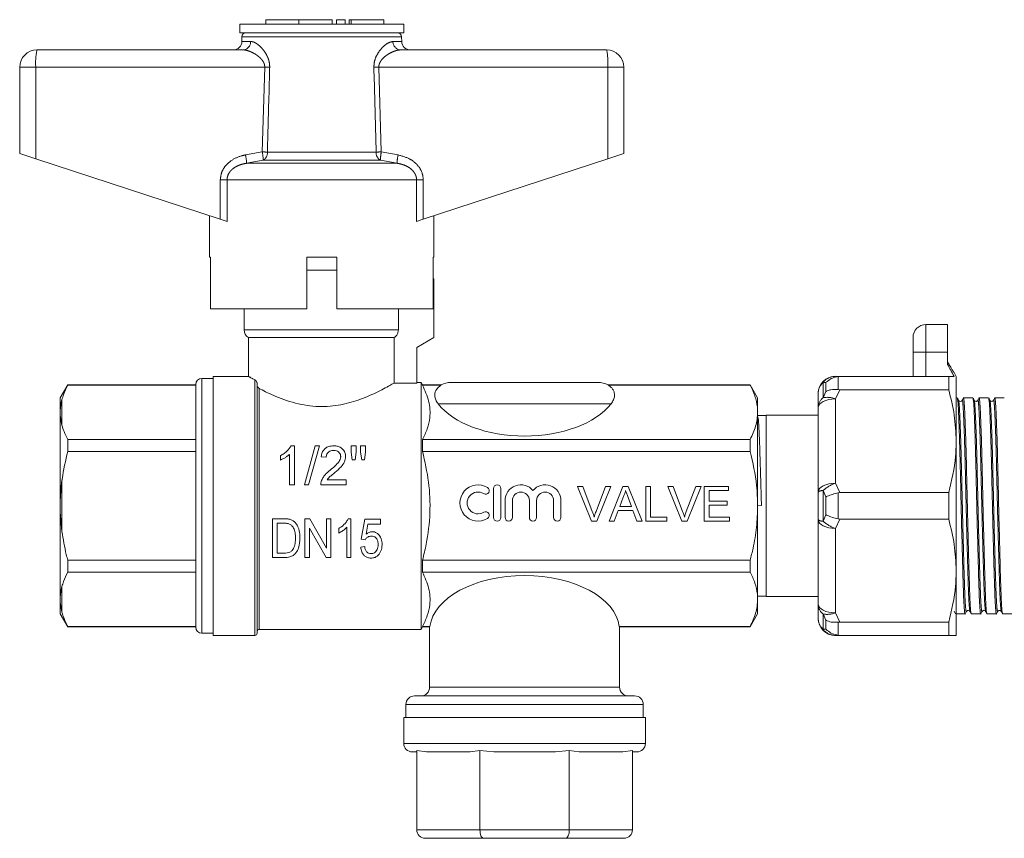
# Model space of a CAD drawing. Units: millimetres. Extents: x 155 to 252, y 103 to 229.
# Drawn here: x 155 to 178, y 210 to 229 of the extents above; entities that cross this region are included whole.
import ezdxf

# ---------------------------------------------------------------- set-up
doc = ezdxf.new("R2010")
doc.units = ezdxf.units.MM
doc.linetypes.add('PHANTOM', pattern=[12.7, 6.35, -1.27, 1.27, -1.27, 1.27, -1.27])

msp = doc.modelspace()

# ---------------------------------------------------------------- linework, layer by layer
at = {"color": 7, "linetype": 'Continuous', "lineweight": 15}
for p, q in [((160.089, 229.125), (160.089, 228.925)), ((161.989, 229.125), (160.089, 229.125)), ((160.689, 229.225), (160.689, 229.125)), ((160.689, 229.225), (161.459, 229.225)), ((161.459, 229.225), (161.459, 229.125)), ((161.459, 229.225), (162.228, 229.225)), ((163.889, 229.125), (161.989, 229.125)), ((162.228, 229.225), (162.228, 229.125)), ((162.328, 229.225), (162.328, 229.125)), ((162.328, 229.225), (162.528, 229.225)), ((162.528, 229.225), (162.528, 229.125)), ((162.62, 229.225), (162.62, 229.125)), ((162.62, 229.225), (162.668, 229.225)), ((162.668, 229.225), (163.429, 229.225)), ((163.429, 229.125), (163.429, 229.225)), ((163.889, 228.925), (163.889, 229.125)), ((161.989, 228.925), (160.089, 228.925)), ((163.889, 228.925), (161.989, 228.925)), ((160.139, 228.827), (160.138, 228.722)), ((163.841, 228.722), (163.839, 228.827)), ((155.389, 228.525), (160.163, 228.525)), ((163.816, 228.525), (168.589, 228.525)), ((154.989, 228.125), (154.989, 226.125)), ((168.989, 228.125), (168.989, 226.125)), ((154.989, 226.125), (155.361, 226.004)), ((168.617, 226.004), (168.989, 226.125)), ((155.361, 226.004), (159.638, 224.604)), ((164.341, 224.604), (168.617, 226.004)), ((159.389, 224.685), (159.389, 223.725)), ((159.793, 224.553), (159.638, 224.604)), ((164.341, 224.604), (164.186, 224.553)), ((164.589, 223.725), (164.589, 224.685)), ((159.413, 223.725), (159.389, 223.725)), ((159.413, 223.725), (159.413, 222.525)), ((161.639, 222.525), (161.639, 223.725)), ((162.339, 223.725), (161.639, 223.725)), ((162.339, 223.725), (162.339, 222.525)), ((164.589, 223.725), (164.57, 223.725)), ((164.57, 222.525), (164.57, 223.725)), ((162.339, 223.425), (161.662, 223.425)), ((161.663, 223.425), (162.339, 223.425)), ((164.589, 223.225), (164.57, 223.225)), ((164.589, 223.225), (164.589, 221.865)), ((161.639, 222.525), (159.413, 222.525)), ((160.189, 222.525), (160.189, 222.039)), ((164.57, 222.525), (162.339, 222.525)), ((163.764, 222.039), (163.764, 222.525)), ((175.989, 222.165), (176.489, 222.165)), ((176.489, 222.165), (176.489, 221.525)), ((160.289, 221.865), (160.289, 220.965)), ((160.289, 221.865), (163.663, 221.865)), ((163.663, 221.865), (163.663, 220.81)), ((164.589, 221.865), (164.189, 221.635)), ((175.689, 221.525), (175.689, 221.865)), ((164.189, 221.635), (164.189, 220.81)), ((175.689, 220.965), (175.689, 221.525)), ((176.489, 221.525), (176.489, 221.238)), ((159.469, 220.915), (159.209, 220.915)), ((160.291, 220.965), (159.469, 220.965)), ((159.469, 217.965), (159.469, 220.965)), ((173.889, 220.965), (173.996, 220.965)), ((173.996, 220.965), (173.955, 220.964)), ((173.996, 220.965), (176.516, 220.965)), ((176.516, 220.656), (176.516, 220.965)), ((176.643, 220.965), (176.516, 220.965)), ((176.689, 220.965), (176.631, 221.067)), ((176.689, 220.965), (176.689, 219.465)), ((156.103, 220.765), (155.929, 220.465)), ((159.069, 220.765), (156.103, 220.765)), ((156.103, 220.765), (156.103, 220.761)), ((156.103, 220.761), (159.069, 220.761)), ((159.069, 217.965), (159.069, 220.775)), ((160.489, 220.805), (160.489, 215.015)), ((163.663, 220.81), (164.189, 220.81)), ((164.289, 220.825), (164.189, 220.825)), ((164.324, 220.765), (164.289, 220.825)), ((164.289, 220.825), (164.289, 215.105)), ((164.752, 220.765), (164.324, 220.765)), ((164.324, 220.765), (164.324, 220.761)), ((164.324, 220.761), (164.75, 220.761)), ((164.752, 220.765), (164.75, 220.761)), ((164.989, 220.825), (168.389, 220.825)), ((171.916, 220.765), (168.627, 220.765)), ((168.629, 220.761), (171.916, 220.761)), ((172.089, 220.465), (171.916, 220.765)), ((171.916, 220.761), (171.916, 220.765)), ((173.955, 220.659), (173.996, 220.656)), ((176.516, 220.656), (173.996, 220.656)), ((155.929, 220.465), (155.929, 220.198)), ((172.089, 220.465), (172.089, 220.131)), ((173.489, 220.243), (173.489, 220.565)), ((176.715, 220.465), (176.689, 220.465)), ((177.077, 220.465), (176.858, 220.465)), ((177.44, 220.465), (177.221, 220.465)), ((177.803, 220.465), (177.584, 220.465)), ((155.929, 220.198), (155.929, 220.056)), ((173.489, 220.243), (173.489, 218.288)), ((155.929, 220.056), (155.929, 218.108)), ((155.929, 220.056), (155.969, 219.834)), ((172.089, 220.131), (172.089, 217.965)), ((172.289, 220.055), (172.089, 220.055)), ((173.489, 220.065), (172.289, 220.065)), ((172.289, 220.065), (172.289, 215.865)), ((156.103, 219.5), (156.103, 219.226)), ((159.069, 219.5), (156.103, 219.5)), ((164.324, 219.5), (164.324, 219.226)), ((164.324, 219.5), (171.916, 219.5)), ((171.916, 219.226), (171.916, 219.5)), ((161.354, 219.355), (161.28, 219.355)), ((161.354, 218.455), (161.354, 219.355)), ((161.838, 219.355), (161.585, 218.455)), ((161.68, 218.455), (161.934, 219.355)), ((161.934, 219.355), (161.838, 219.355)), ((162.669, 219.355), (162.669, 219.206)), ((162.785, 219.355), (162.669, 219.355)), ((162.785, 219.206), (162.785, 219.355)), ((162.888, 219.355), (162.888, 219.206)), ((163.004, 219.355), (162.888, 219.355)), ((163.004, 219.206), (163.004, 219.355)), ((176.689, 219.465), (176.689, 216.465)), ((156.103, 219.226), (159.069, 219.226)), ((161.031, 219.13), (161.031, 219.024)), ((161.238, 219.157), (161.238, 218.455)), ((161.977, 219.101), (162.092, 219.09)), ((162.669, 219.206), (162.697, 219.032)), ((162.697, 219.032), (162.759, 219.032)), ((162.759, 219.032), (162.785, 219.206)), ((162.888, 219.206), (162.916, 219.032)), ((162.916, 219.032), (162.977, 219.032)), ((162.977, 219.032), (163.004, 219.206)), ((164.324, 219.226), (171.916, 219.226)), ((162.554, 218.571), (162.114, 218.571)), ((162.554, 218.455), (162.554, 218.571)), ((161.238, 218.455), (161.354, 218.455)), ((161.585, 218.455), (161.68, 218.455)), ((161.965, 218.455), (162.554, 218.455)), ((165.969, 218.369), (165.969, 217.697)), ((166.137, 217.697), (166.137, 218.369)), ((167.917, 218.41), (168.039, 218.41)), ((168.239, 217.61), (167.917, 218.41)), ((168.039, 218.41), (168.257, 217.837)), ((168.344, 217.837), (168.562, 218.41)), ((168.684, 218.41), (168.362, 217.61)), ((168.562, 218.41), (168.684, 218.41)), ((168.648, 217.61), (168.965, 218.41)), ((168.965, 218.41), (169.092, 218.41)), ((169.092, 218.41), (169.41, 217.61)), ((169.495, 218.41), (169.608, 218.41)), ((169.495, 217.61), (169.495, 218.41)), ((169.608, 218.41), (169.608, 217.702)), ((170.009, 218.41), (170.131, 218.41)), ((170.332, 217.61), (170.009, 218.41)), ((170.131, 218.41), (170.349, 217.837)), ((170.436, 217.837), (170.654, 218.41)), ((170.777, 218.41), (170.454, 217.61)), ((170.654, 218.41), (170.777, 218.41)), ((170.849, 218.41), (171.413, 218.41)), ((170.849, 217.61), (170.849, 218.41)), ((171.413, 218.41), (171.413, 218.318)), ((168.974, 218.17), (168.892, 217.948)), ((169.165, 217.948), (169.088, 218.159)), ((170.962, 218.318), (170.962, 218.072)), ((171.413, 218.318), (170.962, 218.318)), ((173.489, 217.643), (173.489, 218.288)), ((173.996, 218.275), (173.955, 218.27)), ((173.996, 218.275), (176.516, 218.275)), ((176.516, 217.656), (176.516, 218.275)), ((155.929, 218.108), (155.929, 217.823)), ((159.069, 215.155), (159.069, 217.965)), ((159.469, 214.965), (159.469, 217.965)), ((166.237, 218.088), (166.237, 217.697)), ((166.405, 217.697), (166.405, 218.088)), ((166.799, 218.088), (166.799, 217.697)), ((166.967, 217.697), (166.967, 218.088)), ((167.362, 218.088), (167.362, 217.697)), ((167.53, 217.697), (167.53, 218.088)), ((168.892, 217.948), (169.165, 217.948)), ((170.962, 218.072), (171.383, 218.072)), ((170.962, 217.979), (170.962, 217.702)), ((171.383, 217.979), (170.962, 217.979)), ((171.383, 218.072), (171.383, 217.979)), ((172.089, 217.967), (172.177, 217.97)), ((172.089, 217.965), (172.089, 215.8)), ((155.929, 217.823), (155.969, 217.373)), ((155.929, 217.823), (155.929, 215.875)), ((161.113, 217.667), (160.849, 217.667)), ((160.849, 217.667), (160.849, 216.767)), ((161.599, 217.667), (161.599, 216.767)), ((161.709, 217.667), (161.599, 217.667)), ((162.095, 216.982), (161.709, 217.667)), ((162.199, 217.667), (162.095, 217.667)), ((162.095, 217.667), (162.095, 216.982)), ((162.199, 216.767), (162.199, 217.667)), ((162.66, 217.667), (162.601, 217.667)), ((162.66, 216.767), (162.66, 217.667)), ((162.983, 217.655), (162.903, 217.194)), ((163.353, 217.655), (162.983, 217.655)), ((163.353, 217.54), (163.353, 217.655)), ((168.858, 217.856), (168.767, 217.61)), ((169.199, 217.856), (168.858, 217.856)), ((169.29, 217.61), (169.199, 217.856)), ((169.608, 217.702), (169.988, 217.702)), ((169.988, 217.702), (169.988, 217.61)), ((170.962, 217.702), (171.434, 217.702)), ((171.434, 217.702), (171.434, 217.61)), ((173.955, 217.661), (173.996, 217.656)), ((176.516, 217.656), (173.996, 217.656)), ((160.953, 217.563), (161.113, 217.563)), ((160.953, 216.871), (160.953, 217.563)), ((161.703, 217.452), (162.088, 216.767)), ((161.703, 216.767), (161.703, 217.452)), ((162.383, 217.442), (162.383, 217.335)), ((162.568, 217.468), (162.568, 216.767)), ((163.017, 217.307), (163.057, 217.54)), ((163.057, 217.54), (163.353, 217.54)), ((168.362, 217.61), (168.239, 217.61)), ((168.767, 217.61), (168.648, 217.61)), ((169.41, 217.61), (169.29, 217.61)), ((169.988, 217.61), (169.495, 217.61)), ((170.454, 217.61), (170.332, 217.61)), ((171.434, 217.61), (170.849, 217.61)), ((173.489, 217.643), (173.489, 215.688)), ((162.983, 217.021), (162.891, 217.009)), ((162.903, 217.194), (162.995, 217.182)), ((160.849, 216.767), (161.126, 216.767)), ((161.116, 216.871), (160.953, 216.871)), ((161.599, 216.767), (161.703, 216.767)), ((162.088, 216.767), (162.199, 216.767)), ((162.568, 216.767), (162.66, 216.767)), ((159.069, 216.705), (156.103, 216.705)), ((156.103, 216.705), (156.103, 216.431)), ((164.324, 216.705), (164.324, 216.431)), ((164.324, 216.705), (171.916, 216.705)), ((171.916, 216.431), (171.916, 216.705)), ((156.103, 216.431), (159.069, 216.431)), ((164.324, 216.431), (171.916, 216.431)), ((176.689, 216.465), (176.689, 214.965)), ((155.929, 215.875), (155.929, 215.733)), ((172.089, 215.875), (172.289, 215.875)), ((172.289, 215.865), (173.489, 215.865)), ((155.929, 215.733), (155.969, 215.504)), ((155.929, 215.733), (155.929, 215.465)), ((172.089, 215.8), (172.089, 215.465)), ((173.489, 215.365), (173.489, 215.688)), ((155.929, 215.465), (156.103, 215.165)), ((171.916, 215.165), (172.089, 215.465)), ((176.689, 215.465), (176.896, 215.465)), ((177.04, 215.465), (177.259, 215.465)), ((177.403, 215.465), (177.622, 215.465)), ((177.765, 215.465), (201.813, 215.465)), ((159.069, 215.17), (156.103, 215.17)), ((156.103, 215.17), (156.103, 215.165)), ((156.103, 215.165), (159.069, 215.165)), ((164.289, 215.105), (164.324, 215.165)), ((164.324, 215.17), (164.324, 215.165)), ((164.324, 215.17), (164.495, 215.17)), ((164.324, 215.165), (164.489, 215.165)), ((164.489, 215.17), (164.489, 213.765)), ((168.884, 215.17), (171.916, 215.17)), ((168.889, 215.165), (168.884, 215.17)), ((168.889, 213.765), (168.889, 215.165)), ((168.889, 215.165), (171.916, 215.165)), ((171.916, 215.165), (171.916, 215.17)), ((173.996, 215.275), (173.955, 215.272)), ((173.996, 215.275), (176.516, 215.275)), ((176.516, 214.965), (176.516, 215.275)), ((159.209, 215.015), (159.469, 215.015)), ((159.469, 214.965), (160.439, 214.965)), ((160.539, 215.105), (164.289, 215.105)), ((173.996, 214.965), (173.889, 214.965)), ((173.955, 214.967), (173.996, 214.965)), ((176.516, 214.965), (173.996, 214.965)), ((164.139, 213.565), (169.239, 213.565)), ((163.939, 213.365), (163.939, 213.065)), ((169.439, 213.065), (169.439, 213.365)), ((163.889, 213.065), (163.889, 212.465)), ((166.689, 213.065), (163.889, 213.065)), ((169.489, 213.065), (166.689, 213.065)), ((169.489, 212.465), (169.489, 213.065)), ((164.189, 212.265), (164.089, 212.265)), ((164.417, 212.265), (164.189, 212.296)), ((164.189, 212.296), (164.189, 210.465)), ((165.427, 212.265), (164.417, 212.265)), ((165.654, 212.296), (165.427, 212.265)), ((165.975, 212.265), (165.654, 212.296)), ((165.654, 212.296), (165.654, 210.465)), ((167.404, 212.265), (165.975, 212.265)), ((167.725, 212.296), (167.404, 212.265)), ((167.952, 212.265), (167.725, 212.296)), ((167.725, 212.296), (167.725, 210.465)), ((168.962, 212.265), (167.952, 212.265)), ((169.189, 212.296), (168.962, 212.265)), ((169.189, 212.296), (169.189, 210.465)), ((169.289, 212.265), (169.189, 212.265)), ((165.737, 210.265), (164.389, 210.265)), ((167.642, 210.265), (165.737, 210.265)), ((168.989, 210.265), (167.642, 210.265))]:
    msp.add_line(p, q, dxfattribs=at)
at = {"color": 8, "linetype": 'PHANTOM', "lineweight": 0}
for p, q in [((162.668, 229.225), (162.668, 229.125)), ((160.138, 228.722), (160.341, 228.722)), ((161.989, 228.827), (160.139, 228.827)), ((163.839, 228.827), (161.989, 228.827)), ((163.638, 228.722), (163.841, 228.722)), ((155.361, 228.125), (154.989, 228.125)), ((160.667, 228.125), (155.361, 228.125)), ((155.361, 228.125), (155.361, 226.004)), ((160.61, 226.163), (160.667, 228.125)), ((163.312, 228.125), (163.369, 226.163)), ((168.617, 228.125), (163.312, 228.125)), ((168.617, 228.125), (168.617, 226.004)), ((168.989, 228.125), (168.617, 228.125)), ((160.221, 226.094), (160.61, 226.163)), ((160.729, 226.159), (163.25, 226.159)), ((163.369, 226.163), (163.758, 226.094)), ((160.63, 225.97), (160.246, 225.9)), ((163.733, 225.9), (160.246, 225.9)), ((163.348, 225.97), (160.63, 225.97)), ((163.733, 225.9), (163.348, 225.97)), ((159.638, 225.514), (159.793, 225.514)), ((159.638, 224.604), (159.638, 225.514)), ((159.793, 225.514), (159.793, 224.553)), ((164.186, 225.514), (159.793, 225.514)), ((164.186, 224.553), (164.186, 225.514)), ((164.341, 225.514), (164.186, 225.514)), ((164.341, 225.514), (164.341, 224.604)), ((160.189, 222.039), (163.764, 222.039)), ((175.989, 222.165), (175.989, 221.525)), ((175.689, 221.525), (175.989, 221.525)), ((175.989, 221.525), (175.989, 220.965)), ((175.989, 221.525), (176.489, 221.525)), ((159.209, 217.965), (159.209, 220.915)), ((160.439, 220.883), (160.439, 214.965)), ((173.955, 220.964), (173.955, 220.659)), ((160.539, 220.684), (160.539, 215.105)), ((173.607, 220.825), (173.607, 220.47)), ((173.672, 220.819), (173.607, 220.825)), ((173.672, 220.613), (173.672, 220.819)), ((173.996, 220.656), (173.889, 220.443)), ((155.969, 220.427), (155.969, 219.834)), ((173.607, 220.47), (173.672, 220.613)), ((173.889, 218.488), (173.889, 220.443)), ((164.687, 220.325), (168.691, 220.325)), ((155.969, 218.558), (155.969, 217.373)), ((173.889, 218.488), (173.996, 218.275)), ((173.672, 218.171), (173.607, 218.32)), ((173.607, 218.32), (173.607, 217.611)), ((173.672, 217.76), (173.672, 218.171)), ((173.955, 218.27), (173.955, 217.661)), ((159.209, 215.015), (159.209, 217.965)), ((173.607, 217.611), (173.672, 217.76)), ((173.996, 217.656), (173.889, 217.443)), ((173.889, 215.488), (173.889, 217.443)), ((155.969, 216.097), (155.969, 215.504)), ((173.672, 215.318), (173.607, 215.461)), ((173.607, 215.461), (173.607, 215.106)), ((173.889, 215.488), (173.996, 215.275)), ((173.672, 215.112), (173.672, 215.318)), ((173.955, 215.272), (173.955, 214.967)), ((173.607, 215.106), (173.672, 215.112)), ((164.489, 213.765), (168.889, 213.765)), ((163.939, 213.365), (169.439, 213.365)), ((163.889, 212.465), (166.689, 212.465)), ((166.689, 212.465), (169.489, 212.465)), ((164.189, 210.465), (165.654, 210.465)), ((165.654, 210.465), (167.725, 210.465)), ((167.725, 210.465), (169.189, 210.465))]:
    msp.add_line(p, q, dxfattribs=at)
at = {"color": 8, "linetype": 'PHANTOM', "lineweight": 0, "flags": 128}
for points in [[(173.489, 220.243), (173.497, 220.282), (173.52, 220.319), (173.557, 220.354), (173.607, 220.384), (173.667, 220.409), (173.736, 220.427), (173.811, 220.439), (173.889, 220.443)], [(173.489, 218.288), (173.497, 218.327), (173.52, 218.365), (173.557, 218.399), (173.607, 218.43), (173.667, 218.455), (173.736, 218.473), (173.811, 218.484), (173.889, 218.488)], [(173.889, 217.443), (173.811, 217.447), (173.736, 217.458), (173.667, 217.476), (173.607, 217.501), (173.557, 217.532), (173.52, 217.566), (173.497, 217.604), (173.489, 217.643)], [(173.889, 215.488), (173.811, 215.492), (173.736, 215.503), (173.667, 215.522), (173.607, 215.547), (173.557, 215.577), (173.52, 215.612), (173.497, 215.649), (173.489, 215.688)]]:
    msp.add_lwpolyline(points, dxfattribs=at)
at = {"color": 7, "linetype": 'Continuous', "lineweight": 15}
for centre, radius, start, end in [((160.239, 228.825), 0.1, 90, 179), ((163.739, 228.825), 0.1, 1, 90), ((159.938, 228.725), 0.2, 270, 359), ((164.041, 228.725), 0.2, 181, 270), ((155.389, 228.125), 0.4, 90, 180), ((168.589, 228.125), 0.4, 0, 90), ((160.389, 222.039), 0.2, 180, 240), ((175.989, 221.865), 0.3, 90, 180), ((159.209, 220.775), 0.14, 90, 180), ((173.889, 220.565), 0.4, 90, 180), ((164.989, 220.325), 0.5, 90, 118.3294), ((168.389, 220.325), 0.5, 61.6567, 90), ((165.61, 218.033), 0.42, 58.6208, 301.3792), ((165.785, 218.32), 0.084, 238.6208, 58.6208), ((166.053, 218.369), 0.084, 0, 180), ((166.602, 218.088), 0.365, 39.6461, 180), ((167.164, 218.088), 0.365, 0, 140.3539), ((165.61, 218.033), 0.252, 58.6208, 301.3792), ((166.602, 218.088), 0.197, 0, 180), ((167.164, 218.088), 0.197, 0, 180), ((165.785, 217.746), 0.084, 301.3792, 121.3792), ((166.053, 217.697), 0.084, 180, 0), ((166.321, 217.697), 0.084, 180, 0), ((166.883, 217.697), 0.084, 180, 0), ((167.446, 217.697), 0.084, 180, 0), ((159.209, 215.155), 0.14, 180, 270), ((173.889, 215.365), 0.4, 180, 270), ((160.439, 215.015), 0.05, 270, 0), ((160.539, 215.055), 0.05, 90, 180), ((164.139, 213.365), 0.2, 90, 180), ((164.289, 213.765), 0.2, 270, 0), ((169.089, 213.765), 0.2, 180, 270), ((169.239, 213.365), 0.2, 0, 90), ((164.089, 212.465), 0.2, 180, 270), ((169.289, 212.465), 0.2, 270, 0), ((164.389, 210.465), 0.2, 180, 270), ((168.989, 210.465), 0.2, 270, 0)]:
    msp.add_arc(centre, radius, start, end, dxfattribs=at)
at = {"color": 8, "linetype": 'PHANTOM', "lineweight": 0}
for centre, radius, start, end in [((160.151, 228.715), 0.19, 273.4437, 2.2115), ((163.827, 228.715), 0.19, 177.7885, 266.5563), ((156.816, 228.225), 1.458, 168.1054, 183.914), ((167.163, 228.225), 1.458, 356.086, 11.8946), ((158.466, 153.298), 74.86, 88.22704, 88.3156), ((165.512, 153.298), 74.86, 91.6844, 91.77296), ((159.558, 225.954), 1.073, 0.8478, 11.2382), ((158.445, 150.372), 75.822, 88.27422, 88.36414), ((160.528, 226.143), 0.202, 300.5925, 4.5267), ((163.451, 226.143), 0.202, 175.4733, 239.4075), ((165.533, 150.372), 75.822, 91.63586, 91.72578), ((164.421, 225.954), 1.073, 168.7618, 179.1522), ((159.217, 225.864), 1.03, 2.0122, 12.868), ((164.762, 225.864), 1.03, 167.132, 177.9878), ((173.893, 220.604), 0.362, 90.5269, 142.3172), ((173.842, 220.562), 0.353, 131.883, 179.5146), ((173.783, 220.235), 0.294, 126.941, 178.5131), ((173.702, 219.977), 0.502, 68.0711, 100.9222), ((174.136, 217.75), 0.778, 108.4769, 132.8786), ((173.594, 218.138), 0.182, 85.9261, 124.8177), ((173.594, 217.793), 0.182, 235.1823, 274.0739), ((174.136, 218.181), 0.778, 227.1214, 251.5231), ((173.783, 215.696), 0.294, 181.4869, 233.059), ((173.702, 215.954), 0.502, 259.0778, 291.9289), ((173.842, 215.368), 0.353, 180.4854, 228.117), ((173.893, 215.327), 0.362, 217.6828, 269.4731)]:
    msp.add_arc(centre, radius, start, end, dxfattribs=at)
at = {"color": 7, "linetype": 'Continuous', "lineweight": 15}
for centre, major_axis, ratio, start_param, end_param in [((166.689, 220.852), (2.2, 0), 0.57735, 3.569216, 5.855562), ((166.689, 215.079), (2.2, 0), 0.57735, 0.071873, 3.06972), ((165.737, 210.465), (0, 0.2), 0.414214, 1.570796, 3.141593), ((167.642, 210.465), (0, 0.2), 0.414214, 3.141593, 4.712389)]:
    msp.add_ellipse(centre, major_axis=major_axis, ratio=ratio, start_param=start_param, end_param=end_param, dxfattribs=at)
at = {"color": 8, "linetype": 'PHANTOM', "lineweight": 0}
for points, knots in [([(160.341, 228.722), (160.358, 228.72), (160.393, 228.717), (160.456, 228.688), (160.528, 228.638), (160.601, 228.567), (160.666, 228.485), (160.712, 228.409), (160.746, 228.335), (160.767, 228.269), (160.781, 228.197), (160.782, 228.147), (160.782, 228.122)], [0, 0, 0, 0, 0.105545, 0.213916, 0.351466, 0.493516, 0.603583, 0.716335, 0.785481, 0.855902, 0.926785, 1, 1, 1, 1]), ([(163.196, 228.122), (163.199, 228.167), (163.203, 228.261), (163.261, 228.409), (163.362, 228.557), (163.503, 228.689), (163.592, 228.711), (163.638, 228.722)], [0, 0, 0, 0, 0.129681, 0.272629, 0.477131, 0.73139, 1, 1, 1, 1]), ([(160.667, 228.125), (160.667, 228.131), (160.667, 228.147), (160.665, 228.168), (160.66, 228.19), (160.654, 228.206), (160.647, 228.225), (160.633, 228.254), (160.614, 228.282), (160.589, 228.313), (160.564, 228.339), (160.533, 228.367), (160.5, 228.393), (160.463, 228.419), (160.423, 228.444), (160.378, 228.467), (160.333, 228.487), (160.293, 228.502), (160.257, 228.513), (160.225, 228.52), (160.193, 228.525), (160.173, 228.525), (160.163, 228.525)], [0, 0, 0, 0, 0.018698, 0.056812, 0.076262, 0.098206, 0.12031, 0.151631, 0.215473, 0.247925, 0.303392, 0.35927, 0.416103, 0.473168, 0.546996, 0.621188, 0.696485, 0.772165, 0.828576, 0.885181, 0.942458, 1, 1, 1, 1]), ([(163.816, 228.525), (163.791, 228.524), (163.739, 228.52), (163.657, 228.493), (163.574, 228.455), (163.5, 228.41), (163.434, 228.359), (163.386, 228.31), (163.35, 228.261), (163.329, 228.221), (163.317, 228.184), (163.312, 228.154), (163.312, 228.134), (163.312, 228.125)], [0, 0, 0, 0, 0.14173, 0.287181, 0.42143, 0.557854, 0.659425, 0.762762, 0.8266, 0.89217, 0.930086, 0.968985, 1, 1, 1, 1]), ([(160.782, 228.122), (160.779, 227.989), (160.761, 227.335), (160.743, 226.68), (160.729, 226.159)], [0, 0, 0, 0, 0.203738, 1, 1, 1, 1]), ([(163.25, 226.159), (163.246, 226.293), (163.229, 226.947), (163.211, 227.601), (163.196, 228.122)], [0, 0, 0, 0, 0.203738, 1, 1, 1, 1]), ([(159.638, 225.514), (159.644, 225.571), (159.656, 225.686), (159.748, 225.84), (159.899, 225.981), (160.068, 226.06), (160.187, 226.086), (160.221, 226.094)], [0, 0, 0, 0, 0.192409, 0.384352, 0.58721, 0.884584, 1, 1, 1, 1]), ([(160.246, 225.9), (160.219, 225.896), (160.16, 225.885), (160.085, 225.861), (160.024, 225.834), (159.975, 225.807), (159.925, 225.772), (159.879, 225.729), (159.842, 225.68), (159.815, 225.628), (159.797, 225.572), (159.794, 225.534), (159.793, 225.514)], [0, 0, 0, 0, 0.127902, 0.28387, 0.363283, 0.44325, 0.542824, 0.644364, 0.733395, 0.825015, 0.910771, 1, 1, 1, 1]), ([(164.186, 225.514), (164.185, 225.531), (164.183, 225.566), (164.169, 225.615), (164.148, 225.66), (164.121, 225.702), (164.082, 225.747), (164.027, 225.793), (163.965, 225.829), (163.905, 225.856), (163.85, 225.875), (163.792, 225.89), (163.753, 225.897), (163.733, 225.9)], [0, 0, 0, 0, 0.0784886, 0.1597299, 0.2298862, 0.3015173, 0.3881969, 0.5072586, 0.629571, 0.7206701, 0.8124723, 0.9060181, 1, 1, 1, 1]), ([(163.758, 226.094), (163.857, 226.066), (164.025, 226.02), (164.217, 225.863), (164.324, 225.691), (164.336, 225.566), (164.341, 225.514)], [0, 0, 0, 0, 0.3418992, 0.5820499, 0.8238446, 1, 1, 1, 1]), ([(176.745, 220.399), (176.749, 220.384), (176.758, 220.352), (176.771, 220.107), (176.787, 219.716), (176.803, 219.198), (176.817, 218.605), (176.832, 217.968), (176.848, 217.324), (176.864, 216.724), (176.878, 216.216), (176.892, 215.821), (176.908, 215.583), (176.92, 215.49), (176.925, 215.527), (176.926, 215.532)], [0, 0, 0, 0, 0.068833, 0.150708, 0.235474, 0.32024, 0.402114, 0.483989, 0.568755, 0.653521, 0.735395, 0.81727, 0.902036, 0.986802, 1, 1, 1, 1]), ([(176.828, 220.397), (176.829, 220.403), (176.835, 220.439), (176.845, 220.346), (176.859, 220.114), (176.875, 219.716), (176.891, 219.201), (176.906, 218.607), (176.92, 217.97), (176.936, 217.326), (176.952, 216.726), (176.966, 216.216), (176.98, 215.828), (176.995, 215.579), (177.005, 215.548), (177.009, 215.534)], [0, 0, 0, 0, 0.015019, 0.096986, 0.178952, 0.263813, 0.348675, 0.430641, 0.512608, 0.597469, 0.682331, 0.764297, 0.846264, 0.931125, 1, 1, 1, 1]), ([(177.108, 220.399), (177.112, 220.384), (177.12, 220.352), (177.134, 220.107), (177.15, 219.716), (177.166, 219.198), (177.18, 218.605), (177.194, 217.968), (177.21, 217.324), (177.226, 216.724), (177.241, 216.216), (177.255, 215.821), (177.271, 215.583), (177.283, 215.49), (177.288, 215.527), (177.289, 215.532)], [0, 0, 0, 0, 0.068813, 0.150728, 0.235537, 0.320346, 0.402262, 0.484177, 0.568986, 0.653795, 0.735711, 0.817627, 0.902435, 0.987244, 1, 1, 1, 1]), ([(177.191, 220.397), (177.192, 220.403), (177.198, 220.439), (177.208, 220.346), (177.222, 220.114), (177.238, 219.716), (177.254, 219.201), (177.268, 218.607), (177.283, 217.97), (177.299, 217.326), (177.315, 216.726), (177.329, 216.216), (177.343, 215.828), (177.358, 215.579), (177.368, 215.548), (177.372, 215.534)], [0, 0, 0, 0, 0.015034, 0.096997, 0.17896, 0.263818, 0.348675, 0.430638, 0.512601, 0.597458, 0.682316, 0.764279, 0.846242, 0.931099, 1, 1, 1, 1]), ([(177.47, 220.4), (177.474, 220.385), (177.483, 220.352), (177.497, 220.107), (177.513, 219.716), (177.529, 219.198), (177.543, 218.605), (177.557, 217.968), (177.573, 217.324), (177.589, 216.724), (177.603, 216.216), (177.618, 215.821), (177.634, 215.584), (177.645, 215.49), (177.651, 215.527), (177.652, 215.531)], [0, 0, 0, 0, 0.0695076, 0.1514082, 0.2362013, 0.3209944, 0.402895, 0.4847956, 0.5695887, 0.6543818, 0.7362824, 0.818183, 0.9029761, 0.9877692, 1, 1, 1, 1]), ([(177.554, 220.397), (177.555, 220.403), (177.561, 220.439), (177.571, 220.346), (177.585, 220.114), (177.601, 219.716), (177.617, 219.201), (177.631, 218.607), (177.645, 217.97), (177.661, 217.326), (177.678, 216.726), (177.692, 216.216), (177.706, 215.828), (177.721, 215.579), (177.731, 215.548), (177.735, 215.534)], [0, 0, 0, 0, 0.015058, 0.097016, 0.178974, 0.263827, 0.348679, 0.430637, 0.512595, 0.597448, 0.6823, 0.764258, 0.846216, 0.931069, 1, 1, 1, 1])]:
    msp.add_open_spline(points, degree=3, knots=knots, dxfattribs=at)
at = {"color": 7, "linetype": 'Continuous', "lineweight": 15}
for points, knots in [([(163.663, 221.865), (163.674, 221.872), (163.697, 221.888), (163.731, 221.925), (163.759, 221.976), (163.762, 222.019), (163.764, 222.039)], [0, 0, 0, 0, 0.184826, 0.395032, 0.712708, 1, 1, 1, 1]), ([(176.631, 221.067), (176.631, 221.066), (176.634, 221.062), (176.623, 221.079), (176.6, 221.116), (176.561, 221.18), (176.522, 221.244), (176.496, 221.287), (176.489, 221.299)], [0, 0, 0, 0, 0.024858, 0.224601, 0.425752, 0.64743, 0.901708, 1, 1, 1, 1]), ([(176.489, 221.238), (176.514, 221.195), (176.565, 221.104), (176.616, 221.013), (176.643, 220.965)], [0, 0, 0, 0, 0.475535, 1, 1, 1, 1]), ([(160.291, 220.965), (160.29, 220.965), (160.288, 220.966), (160.312, 220.952), (160.366, 220.922), (160.419, 220.894), (160.439, 220.883)], [0, 0, 0, 0, 0.075614, 0.4212, 0.776795, 1, 1, 1, 1]), ([(160.439, 220.883), (160.451, 220.875), (160.467, 220.864), (160.483, 220.836), (160.488, 220.821), (160.489, 220.811), (160.489, 220.806), (160.489, 220.805)], [0, 0, 0, 0, 0.605659, 0.790478, 0.896509, 0.972313, 1, 1, 1, 1]), ([(173.672, 220.819), (173.673, 220.82), (173.682, 220.83), (173.726, 220.873), (173.817, 220.936), (173.909, 220.954), (173.955, 220.964)], [0, 0, 0, 0, 0.007645, 0.131596, 0.565593, 1, 1, 1, 1]), ([(156.103, 220.761), (156.067, 220.688), (156.013, 220.577), (155.98, 220.465), (155.969, 220.427)], [0, 0, 0, 0, 0.664309, 1, 1, 1, 1]), ([(160.489, 220.763), (160.489, 220.763), (160.489, 220.759), (160.491, 220.749), (160.496, 220.731), (160.511, 220.705), (160.528, 220.692), (160.539, 220.684)], [0, 0, 0, 0, 0.011554, 0.089716, 0.218912, 0.482046, 1, 1, 1, 1]), ([(160.539, 220.684), (160.549, 220.679), (160.654, 220.624), (160.923, 220.491), (161.413, 220.316), (161.977, 220.243), (162.502, 220.306), (162.968, 220.455), (163.367, 220.641), (163.589, 220.766), (163.648, 220.801), (163.663, 220.81)], [0, 0, 0, 0, 0.013866, 0.145568, 0.293284, 0.423682, 0.54514, 0.665988, 0.801362, 0.950757, 1, 1, 1, 1]), ([(164.324, 220.761), (164.379, 220.639), (164.491, 220.391), (164.509, 220.05), (164.443, 219.751), (164.364, 219.584), (164.324, 219.5)], [0, 0, 0, 0, 0.294751, 0.5963516, 0.7971108, 1, 1, 1, 1]), ([(164.75, 220.761), (164.713, 220.732), (164.627, 220.663), (164.592, 220.52), (164.63, 220.403), (164.68, 220.336), (164.687, 220.325)], [0, 0, 0, 0, 0.227503, 0.530337, 0.926441, 1, 1, 1, 1]), ([(168.629, 220.761), (168.627, 220.764), (168.626, 220.767), (168.627, 220.765), (168.627, 220.765)], [0, 0, 0, 0, 0.997069, 1, 1, 1, 1]), ([(168.691, 220.325), (168.712, 220.356), (168.755, 220.419), (168.776, 220.507), (168.769, 220.587), (168.743, 220.651), (168.698, 220.711), (168.652, 220.744), (168.629, 220.761)], [0, 0, 0, 0, 0.2133676, 0.4331917, 0.582789, 0.7359304, 0.8655878, 1, 1, 1, 1]), ([(172.089, 220.131), (172.088, 220.172), (172.083, 220.298), (172.034, 220.51), (171.956, 220.677), (171.916, 220.761)], [0, 0, 0, 0, 0.193046, 0.594394, 1, 1, 1, 1]), ([(173.672, 220.613), (173.673, 220.614), (173.682, 220.619), (173.726, 220.641), (173.817, 220.668), (173.909, 220.662), (173.955, 220.659)], [0, 0, 0, 0, 0.007646, 0.128788, 0.564186, 1, 1, 1, 1]), ([(176.516, 220.656), (176.565, 220.461), (176.664, 220.069), (176.681, 219.667), (176.689, 219.465)], [0, 0, 0, 0, 0.496694, 1, 1, 1, 1]), ([(155.969, 220.427), (155.958, 220.379), (155.939, 220.303), (155.932, 220.227), (155.929, 220.198)], [0, 0, 0, 0, 0.627633, 1, 1, 1, 1]), ([(176.745, 220.41), (176.74, 220.418), (176.731, 220.436), (176.722, 220.454), (176.717, 220.463)], [0, 0, 0, 0, 0.499994, 1, 1, 1, 1]), ([(176.717, 220.452), (176.721, 220.437), (176.73, 220.403), (176.743, 220.154), (176.759, 219.754), (176.775, 219.225), (176.79, 218.618), (176.804, 217.968), (176.82, 217.309), (176.836, 216.696), (176.85, 216.178), (176.864, 215.774), (176.88, 215.531), (176.892, 215.436), (176.898, 215.474), (176.899, 215.479)], [0, 0, 0, 0, 0.068843, 0.150719, 0.235485, 0.320252, 0.402127, 0.484002, 0.568769, 0.653535, 0.735411, 0.817286, 0.902052, 0.986819, 1, 1, 1, 1]), ([(176.828, 220.41), (176.824, 220.404), (176.816, 220.392), (176.788, 220.382), (176.758, 220.391), (176.749, 220.404), (176.745, 220.41)], [0, 0, 0, 0, 0.244935, 0.49732, 0.751348, 1, 1, 1, 1]), ([(176.856, 220.463), (176.851, 220.454), (176.842, 220.437), (176.833, 220.419), (176.828, 220.41)], [0, 0, 0, 0, 0.500007, 1, 1, 1, 1]), ([(177.037, 215.482), (177.033, 215.496), (177.023, 215.527), (177.008, 215.782), (176.994, 216.179), (176.98, 216.699), (176.964, 217.312), (176.948, 217.971), (176.933, 218.621), (176.919, 219.228), (176.903, 219.755), (176.887, 220.162), (176.873, 220.395), (176.864, 220.493), (176.858, 220.465), (176.858, 220.464)], [0, 0, 0, 0, 0.069859, 0.155905, 0.239016, 0.322127, 0.408173, 0.494219, 0.57733, 0.660441, 0.746487, 0.832533, 0.915644, 0.998754, 1, 1, 1, 1]), ([(177.108, 220.41), (177.103, 220.418), (177.094, 220.436), (177.085, 220.454), (177.08, 220.463)], [0, 0, 0, 0, 0.499993, 1, 1, 1, 1]), ([(177.08, 220.452), (177.084, 220.437), (177.093, 220.403), (177.106, 220.154), (177.122, 219.754), (177.138, 219.225), (177.152, 218.618), (177.167, 217.968), (177.183, 217.309), (177.199, 216.696), (177.213, 216.178), (177.227, 215.774), (177.243, 215.532), (177.255, 215.436), (177.261, 215.474), (177.261, 215.479)], [0, 0, 0, 0, 0.068836, 0.150751, 0.23556, 0.320369, 0.402285, 0.484201, 0.569009, 0.653818, 0.735734, 0.81765, 0.902458, 0.987267, 1, 1, 1, 1]), ([(177.191, 220.41), (177.186, 220.404), (177.178, 220.391), (177.149, 220.382), (177.12, 220.392), (177.112, 220.404), (177.108, 220.41)], [0, 0, 0, 0, 0.252972, 0.508315, 0.759363, 1, 1, 1, 1]), ([(177.219, 220.463), (177.214, 220.454), (177.205, 220.437), (177.195, 220.419), (177.191, 220.41)], [0, 0, 0, 0, 0.5000069, 1, 1, 1, 1]), ([(177.4, 215.482), (177.395, 215.496), (177.386, 215.527), (177.371, 215.782), (177.357, 216.179), (177.342, 216.699), (177.326, 217.312), (177.31, 217.971), (177.296, 218.621), (177.282, 219.228), (177.266, 219.755), (177.25, 220.162), (177.236, 220.395), (177.226, 220.493), (177.221, 220.465), (177.221, 220.464)], [0, 0, 0, 0, 0.069887, 0.155931, 0.239039, 0.322147, 0.408191, 0.494234, 0.577343, 0.660451, 0.746494, 0.832538, 0.915646, 0.998754, 1, 1, 1, 1]), ([(177.47, 220.41), (177.466, 220.419), (177.457, 220.436), (177.447, 220.454), (177.443, 220.463)], [0, 0, 0, 0, 0.499993, 1, 1, 1, 1]), ([(177.443, 220.453), (177.447, 220.437), (177.456, 220.404), (177.469, 220.154), (177.485, 219.754), (177.501, 219.225), (177.515, 218.618), (177.529, 217.968), (177.545, 217.309), (177.561, 216.696), (177.576, 216.178), (177.59, 215.774), (177.606, 215.532), (177.618, 215.436), (177.623, 215.474), (177.624, 215.478)], [0, 0, 0, 0, 0.069526, 0.151426, 0.236219, 0.321011, 0.402911, 0.484811, 0.569604, 0.654397, 0.736297, 0.818197, 0.902989, 0.987782, 1, 1, 1, 1]), ([(177.554, 220.41), (177.549, 220.403), (177.54, 220.39), (177.509, 220.382), (177.482, 220.393), (177.474, 220.404), (177.47, 220.41)], [0, 0, 0, 0, 0.261014, 0.519286, 0.767343, 1, 1, 1, 1]), ([(177.581, 220.463), (177.577, 220.454), (177.568, 220.437), (177.558, 220.419), (177.554, 220.41)], [0, 0, 0, 0, 0.500007, 1, 1, 1, 1]), ([(177.763, 215.482), (177.758, 215.496), (177.749, 215.527), (177.734, 215.782), (177.719, 216.179), (177.705, 216.699), (177.689, 217.312), (177.673, 217.971), (177.659, 218.621), (177.645, 219.228), (177.629, 219.755), (177.613, 220.162), (177.598, 220.395), (177.589, 220.493), (177.584, 220.465), (177.584, 220.464)], [0, 0, 0, 0, 0.06992, 0.155961, 0.239066, 0.322171, 0.408212, 0.494252, 0.577358, 0.660463, 0.746503, 0.832544, 0.915649, 0.998754, 1, 1, 1, 1]), ([(171.916, 219.5), (171.965, 219.603), (172.063, 219.81), (172.081, 220.023), (172.089, 220.131)], [0, 0, 0, 0, 0.496204, 1, 1, 1, 1]), ([(172.177, 217.97), (172.172, 218.152), (172.162, 218.518), (172.147, 219.026), (172.132, 219.465), (172.117, 219.796), (172.103, 220.005), (172.094, 220.031), (172.089, 220.043)], [0, 0, 0, 0, 0.17151, 0.344199, 0.514721, 0.687648, 0.8585, 1, 1, 1, 1]), ([(155.969, 219.834), (155.984, 219.784), (156.018, 219.672), (156.072, 219.561), (156.103, 219.5)], [0, 0, 0, 0, 0.4447251, 1, 1, 1, 1]), ([(161.28, 219.355), (161.252, 219.314), (161.207, 219.248), (161.116, 219.176), (161.059, 219.146), (161.031, 219.13)], [0, 0, 0, 0, 0.4515255, 0.7222717, 1, 1, 1, 1]), ([(162.265, 219.355), (162.225, 219.353), (162.156, 219.348), (162.072, 219.303), (162.013, 219.239), (161.985, 219.167), (161.979, 219.118), (161.977, 219.101)], [0, 0, 0, 0, 0.268283, 0.452769, 0.637313, 0.880755, 1, 1, 1, 1]), ([(162.092, 219.09), (162.095, 219.116), (162.099, 219.157), (162.132, 219.206), (162.173, 219.235), (162.219, 219.25), (162.249, 219.251), (162.263, 219.251)], [0, 0, 0, 0, 0.300885, 0.483978, 0.667167, 0.855152, 1, 1, 1, 1]), ([(162.263, 219.251), (162.287, 219.25), (162.328, 219.246), (162.377, 219.216), (162.411, 219.178), (162.426, 219.139), (162.427, 219.114), (162.427, 219.106)], [0, 0, 0, 0, 0.2775049, 0.4783087, 0.6781904, 0.9014276, 1, 1, 1, 1]), ([(162.542, 219.107), (162.539, 219.139), (162.533, 219.204), (162.476, 219.283), (162.401, 219.335), (162.327, 219.353), (162.282, 219.355), (162.265, 219.355)], [0, 0, 0, 0, 0.241751, 0.483711, 0.695711, 0.884414, 1, 1, 1, 1]), ([(176.689, 219.465), (176.687, 219.348), (176.677, 218.947), (176.583, 218.553), (176.516, 218.275)], [0, 0, 0, 0, 0.292941, 1, 1, 1, 1]), ([(156.103, 219.226), (156.053, 219.013), (156.001, 218.792), (155.971, 218.567), (155.969, 218.558)], [0, 0, 0, 0, 0.961247, 1, 1, 1, 1]), ([(161.031, 219.024), (161.068, 219.042), (161.124, 219.069), (161.192, 219.115), (161.223, 219.143), (161.238, 219.157)], [0, 0, 0, 0, 0.490497, 0.743607, 1, 1, 1, 1]), ([(162.427, 219.106), (162.424, 219.082), (162.416, 219.027), (162.359, 218.951), (162.279, 218.873), (162.219, 218.821), (162.185, 218.792)], [0, 0, 0, 0, 0.179621, 0.422955, 0.680076, 1, 1, 1, 1]), ([(162.293, 218.738), (162.342, 218.78), (162.427, 218.853), (162.525, 218.978), (162.537, 219.065), (162.542, 219.107)], [0, 0, 0, 0, 0.4175471, 0.7148699, 1, 1, 1, 1]), ([(164.324, 219.226), (164.378, 218.991), (164.484, 218.523), (164.513, 217.797), (164.441, 217.19), (164.354, 216.829), (164.324, 216.705)], [0, 0, 0, 0, 0.284007, 0.56326, 0.849875, 1, 1, 1, 1]), ([(172.089, 217.965), (172.085, 218.123), (172.072, 218.549), (171.976, 218.965), (171.916, 219.226)], [0, 0, 0, 0, 0.370298, 1, 1, 1, 1]), ([(162.185, 218.792), (162.143, 218.757), (162.08, 218.705), (162.011, 218.616), (161.989, 218.563), (161.977, 218.535)], [0, 0, 0, 0, 0.48324, 0.73689, 1, 1, 1, 1]), ([(162.114, 218.571), (162.126, 218.587), (162.157, 218.627), (162.222, 218.679), (162.269, 218.718), (162.293, 218.738)], [0, 0, 0, 0, 0.247769, 0.623384, 1, 1, 1, 1]), ([(155.969, 218.558), (155.958, 218.464), (155.939, 218.314), (155.932, 218.164), (155.929, 218.108)], [0, 0, 0, 0, 0.627633, 1, 1, 1, 1]), ([(161.977, 218.535), (161.974, 218.523), (161.968, 218.503), (161.965, 218.476), (161.965, 218.462), (161.965, 218.455)], [0, 0, 0, 0, 0.492841, 0.745479, 1, 1, 1, 1]), ([(169.029, 218.318), (169.021, 218.289), (169.008, 218.238), (168.984, 218.191), (168.974, 218.17)], [0, 0, 0, 0, 0.559915, 1, 1, 1, 1]), ([(169.088, 218.159), (169.077, 218.188), (169.057, 218.241), (169.037, 218.294), (169.029, 218.318)], [0, 0, 0, 0, 0.5600021, 1, 1, 1, 1]), ([(173.672, 218.171), (173.673, 218.172), (173.682, 218.177), (173.726, 218.198), (173.817, 218.234), (173.909, 218.258), (173.955, 218.27)], [0, 0, 0, 0, 0.007645, 0.131596, 0.565593, 1, 1, 1, 1]), ([(171.916, 216.705), (171.939, 216.797), (172.001, 217.049), (172.072, 217.47), (172.084, 217.8), (172.089, 217.965)], [0, 0, 0, 0, 0.2244, 0.610179, 1, 1, 1, 1]), ([(161.25, 217.654), (161.239, 217.656), (161.216, 217.661), (161.17, 217.666), (161.136, 217.666), (161.113, 217.667)], [0, 0, 0, 0, 0.250537, 0.500924, 1, 1, 1, 1]), ([(161.362, 217.589), (161.354, 217.597), (161.338, 217.612), (161.302, 217.636), (161.271, 217.647), (161.25, 217.654)], [0, 0, 0, 0, 0.250848, 0.502328, 1, 1, 1, 1]), ([(162.601, 217.667), (162.589, 217.643), (162.564, 217.597), (162.511, 217.537), (162.452, 217.484), (162.406, 217.456), (162.383, 217.442)], [0, 0, 0, 0, 0.2477541, 0.4952616, 0.7449816, 1, 1, 1, 1]), ([(168.257, 217.837), (168.266, 217.813), (168.282, 217.77), (168.295, 217.727), (168.301, 217.707)], [0, 0, 0, 0, 0.5599982, 1, 1, 1, 1]), ([(168.301, 217.707), (168.308, 217.732), (168.321, 217.775), (168.337, 217.818), (168.344, 217.837)], [0, 0, 0, 0, 0.559972, 1, 1, 1, 1]), ([(170.349, 217.837), (170.358, 217.813), (170.374, 217.77), (170.387, 217.727), (170.393, 217.707)], [0, 0, 0, 0, 0.559998, 1, 1, 1, 1]), ([(170.393, 217.707), (170.4, 217.732), (170.413, 217.775), (170.429, 217.818), (170.436, 217.837)], [0, 0, 0, 0, 0.559972, 1, 1, 1, 1]), ([(173.955, 217.661), (173.909, 217.673), (173.817, 217.697), (173.726, 217.733), (173.682, 217.754), (173.673, 217.759), (173.672, 217.76)], [0, 0, 0, 0, 0.435814, 0.871212, 0.992354, 1, 1, 1, 1]), ([(176.516, 217.656), (176.565, 217.461), (176.664, 217.069), (176.681, 216.667), (176.689, 216.465)], [0, 0, 0, 0, 0.496694, 1, 1, 1, 1]), ([(161.113, 217.563), (161.124, 217.563), (161.147, 217.562), (161.191, 217.56), (161.223, 217.55), (161.244, 217.544)], [0, 0, 0, 0, 0.25077, 0.501723, 1, 1, 1, 1]), ([(161.244, 217.544), (161.263, 217.532), (161.308, 217.503), (161.356, 217.42), (161.377, 217.322), (161.379, 217.253), (161.379, 217.224)], [0, 0, 0, 0, 0.18063, 0.425564, 0.757511, 1, 1, 1, 1]), ([(161.483, 217.222), (161.482, 217.263), (161.477, 217.363), (161.441, 217.497), (161.382, 217.567), (161.362, 217.589)], [0, 0, 0, 0, 0.315942, 0.777952, 1, 1, 1, 1]), ([(162.383, 217.335), (162.4, 217.344), (162.443, 217.365), (162.506, 217.408), (162.547, 217.448), (162.568, 217.468)], [0, 0, 0, 0, 0.2489855, 0.6209224, 1, 1, 1, 1]), ([(155.969, 217.373), (155.999, 217.193), (156.035, 216.968), (156.091, 216.748), (156.103, 216.705)], [0, 0, 0, 0, 0.802976, 1, 1, 1, 1]), ([(161.126, 216.767), (161.167, 216.769), (161.238, 216.773), (161.332, 216.814), (161.404, 216.887), (161.47, 217.022), (161.478, 217.144), (161.483, 217.222)], [0, 0, 0, 0, 0.18156, 0.312063, 0.443012, 0.648636, 1, 1, 1, 1]), ([(161.379, 217.224), (161.378, 217.181), (161.375, 217.096), (161.348, 216.996), (161.313, 216.948), (161.303, 216.934)], [0, 0, 0, 0, 0.415504, 0.834, 1, 1, 1, 1]), ([(162.995, 217.182), (163.007, 217.199), (163.027, 217.228), (163.072, 217.255), (163.107, 217.262), (163.128, 217.263), (163.133, 217.263)], [0, 0, 0, 0, 0.374258, 0.639873, 0.905902, 1, 1, 1, 1]), ([(163.157, 217.367), (163.132, 217.364), (163.093, 217.359), (163.048, 217.333), (163.027, 217.315), (163.017, 217.307)], [0, 0, 0, 0, 0.480638, 0.736573, 1, 1, 1, 1]), ([(163.133, 217.263), (163.155, 217.261), (163.191, 217.259), (163.235, 217.234), (163.267, 217.197), (163.291, 217.141), (163.293, 217.095), (163.295, 217.068)], [0, 0, 0, 0, 0.219216, 0.364562, 0.509625, 0.71768, 1, 1, 1, 1]), ([(163.387, 217.075), (163.384, 217.118), (163.379, 217.192), (163.329, 217.281), (163.272, 217.336), (163.212, 217.363), (163.174, 217.366), (163.157, 217.367)], [0, 0, 0, 0, 0.316495, 0.541661, 0.728424, 0.879296, 1, 1, 1, 1]), ([(162.891, 217.009), (162.897, 216.971), (162.907, 216.904), (162.957, 216.827), (163.017, 216.778), (163.078, 216.757), (163.117, 216.756), (163.131, 216.755)], [0, 0, 0, 0, 0.304957, 0.525745, 0.709463, 0.894335, 1, 1, 1, 1]), ([(163.132, 216.859), (163.112, 216.861), (163.079, 216.864), (163.04, 216.888), (163.009, 216.926), (162.991, 216.972), (162.985, 217.007), (162.983, 217.021)], [0, 0, 0, 0, 0.228376, 0.387841, 0.546941, 0.830433, 1, 1, 1, 1]), ([(163.295, 217.068), (163.292, 217.028), (163.287, 216.97), (163.249, 216.908), (163.213, 216.877), (163.172, 216.861), (163.144, 216.86), (163.132, 216.859)], [0, 0, 0, 0, 0.40774, 0.584378, 0.730625, 0.877101, 1, 1, 1, 1]), ([(163.328, 216.864), (163.339, 216.883), (163.361, 216.921), (163.383, 216.992), (163.385, 217.045), (163.387, 217.075)], [0, 0, 0, 0, 0.293575, 0.587465, 1, 1, 1, 1]), ([(161.303, 216.934), (161.286, 216.918), (161.253, 216.889), (161.184, 216.872), (161.14, 216.871), (161.116, 216.871)], [0, 0, 0, 0, 0.349082, 0.65055, 1, 1, 1, 1]), ([(163.131, 216.755), (163.157, 216.757), (163.208, 216.761), (163.279, 216.801), (163.311, 216.842), (163.328, 216.864)], [0, 0, 0, 0, 0.315975, 0.635032, 1, 1, 1, 1]), ([(156.103, 216.431), (156.067, 216.357), (156.013, 216.247), (155.98, 216.134), (155.969, 216.097)], [0, 0, 0, 0, 0.6643089, 1, 1, 1, 1]), ([(164.324, 216.431), (164.379, 216.308), (164.491, 216.061), (164.509, 215.72), (164.443, 215.421), (164.364, 215.254), (164.324, 215.17)], [0, 0, 0, 0, 0.294751, 0.596352, 0.797111, 1, 1, 1, 1]), ([(172.089, 215.8), (172.088, 215.841), (172.083, 215.968), (172.034, 216.18), (171.956, 216.347), (171.916, 216.431)], [0, 0, 0, 0, 0.193046, 0.594394, 1, 1, 1, 1]), ([(176.689, 216.465), (176.687, 216.348), (176.677, 215.947), (176.583, 215.553), (176.516, 215.275)], [0, 0, 0, 0, 0.292941, 1, 1, 1, 1]), ([(155.969, 216.097), (155.958, 216.05), (155.939, 215.976), (155.932, 215.902), (155.929, 215.875)], [0, 0, 0, 0, 0.627633, 1, 1, 1, 1]), ([(171.916, 215.17), (171.965, 215.273), (172.063, 215.48), (172.081, 215.693), (172.089, 215.8)], [0, 0, 0, 0, 0.496204, 1, 1, 1, 1]), ([(155.969, 215.504), (155.984, 215.454), (156.018, 215.342), (156.072, 215.231), (156.103, 215.17)], [0, 0, 0, 0, 0.444725, 1, 1, 1, 1]), ([(176.646, 215.521), (176.651, 215.512), (176.66, 215.495), (176.67, 215.477), (176.674, 215.468)], [0, 0, 0, 0, 0.499993, 1, 1, 1, 1]), ([(176.899, 215.468), (176.903, 215.477), (176.913, 215.495), (176.922, 215.513), (176.926, 215.521)], [0, 0, 0, 0, 0.500007, 1, 1, 1, 1]), ([(176.926, 215.521), (176.931, 215.527), (176.939, 215.539), (176.968, 215.549), (176.997, 215.539), (177.005, 215.527), (177.009, 215.521)], [0, 0, 0, 0, 0.244642, 0.497183, 0.751049, 1, 1, 1, 1]), ([(177.009, 215.521), (177.014, 215.512), (177.023, 215.495), (177.032, 215.477), (177.037, 215.468)], [0, 0, 0, 0, 0.499993, 1, 1, 1, 1]), ([(177.261, 215.468), (177.266, 215.477), (177.275, 215.495), (177.284, 215.512), (177.289, 215.521)], [0, 0, 0, 0, 0.500007, 1, 1, 1, 1]), ([(177.289, 215.521), (177.293, 215.527), (177.301, 215.539), (177.329, 215.549), (177.359, 215.54), (177.368, 215.528), (177.372, 215.521)], [0, 0, 0, 0, 0.2366401, 0.4861929, 0.7430051, 1, 1, 1, 1]), ([(177.372, 215.521), (177.377, 215.512), (177.386, 215.495), (177.395, 215.477), (177.4, 215.468)], [0, 0, 0, 0, 0.499993, 1, 1, 1, 1]), ([(177.624, 215.468), (177.629, 215.477), (177.638, 215.494), (177.647, 215.512), (177.652, 215.521)], [0, 0, 0, 0, 0.5000066, 1, 1, 1, 1]), ([(177.652, 215.521), (177.656, 215.527), (177.663, 215.538), (177.69, 215.548), (177.721, 215.541), (177.73, 215.528), (177.735, 215.521)], [0, 0, 0, 0, 0.228691, 0.475255, 0.734976, 1, 1, 1, 1]), ([(177.735, 215.521), (177.74, 215.512), (177.749, 215.495), (177.758, 215.477), (177.763, 215.468)], [0, 0, 0, 0, 0.499993, 1, 1, 1, 1]), ([(173.955, 215.272), (173.909, 215.269), (173.817, 215.263), (173.726, 215.29), (173.682, 215.312), (173.673, 215.317), (173.672, 215.318)], [0, 0, 0, 0, 0.434407, 0.868404, 0.992355, 1, 1, 1, 1]), ([(173.955, 214.967), (173.909, 214.977), (173.817, 214.995), (173.726, 215.058), (173.682, 215.101), (173.673, 215.111), (173.672, 215.112)], [0, 0, 0, 0, 0.435814, 0.871212, 0.992354, 1, 1, 1, 1]), ([(176.516, 214.965), (176.566, 214.965), (176.665, 214.965), (176.681, 214.965), (176.689, 214.965)], [0, 0, 0, 0, 0.503091, 1, 1, 1, 1])]:
    msp.add_open_spline(points, degree=3, knots=knots, dxfattribs=at)

doc.saveas('drawing.dxf')
